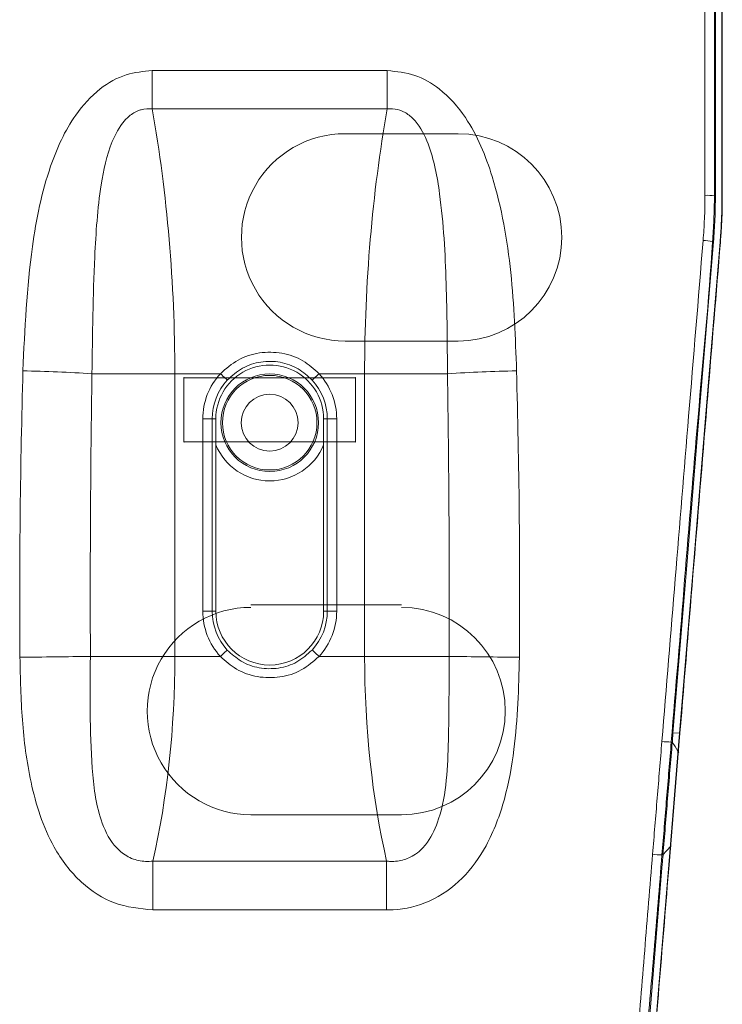
# Model space of a CAD drawing. Units: centimetres. Extents: x -10.5 to 10.5, y -6.4 to 6.4.
# Drawn here: x -9.6 to -7.8, y -1.4 to 1.1 of the extents above; entities that cross this region are included whole.
import ezdxf

# ---------------------------------------------------------------- set-up
doc = ezdxf.new("R2010")
doc.units = ezdxf.units.CM
doc.header["$MEASUREMENT"] = 0

msp = doc.modelspace()

# ---------------------------------------------------------------- linework, layer by layer
at = {"color": 3, "lineweight": 9}
for points, knots in [([(-7.8464, 0.64381), (-7.8464, 0.76246), (-7.8464, 0.88111), (-7.8464, 0.99966), (-7.8464, 0.99966), (-7.8464, 1.11818), (-7.84641, 1.23659), (-7.84641, 1.35487), (-7.84641, 1.35487), (-7.84641, 1.48922), (-7.84641, 1.62339), (-7.84641, 1.75756)], [0, 0, 0, 0, 0.25, 0.25, 0.25, 0.25, 0.5, 0.5, 0.5, 0.5, 1, 1, 1, 1]), ([(-7.82278, 1.75491), (-7.82278, 1.75491), (-7.82278, 1.75491), (-7.82278, 1.75491), (-7.82278, 1.75491), (-7.82278, 1.62114), (-7.82277, 1.48698), (-7.82277, 1.35272), (-7.82277, 1.35272), (-7.82277, 1.23453), (-7.82277, 1.11625), (-7.82277, 0.99796), (-7.82277, 0.99796), (-7.82276, 0.87963), (-7.82276, 0.76127), (-7.82276, 0.64255), (-7.82276, 0.64255), (-7.82276, 0.64255), (-7.82276, 0.64255), (-7.82276, 0.64255)], [0, 0, 0, 0, 0.1666667, 0.1666667, 0.1666667, 0.1666667, 0.3333333, 0.3333333, 0.3333333, 0.3333333, 0.5, 0.5, 0.5, 0.5, 0.6666667, 0.6666667, 0.6666667, 0.6666667, 1, 1, 1, 1]), ([(-7.80287, 1.73127), (-7.80287, 1.61728), (-7.80287, 1.50329), (-7.80287, 1.38917), (-7.80287, 1.38917), (-7.80287, 1.26499), (-7.80287, 1.14066), (-7.80287, 1.01623), (-7.80287, 1.01623), (-7.80287, 0.89174), (-7.80287, 0.76715), (-7.80287, 0.64255)], [0, 0, 0, 0, 0.25, 0.25, 0.25, 0.25, 0.5, 0.5, 0.5, 0.5, 1, 1, 1, 1]), ([(-9.5586, 0.2036), (-9.55386, 0.30778), (-9.54913, 0.41197), (-9.53477, 0.51514), (-9.53477, 0.51514), (-9.52525, 0.58352), (-9.51151, 0.65146), (-9.48889, 0.71695), (-9.48889, 0.71695), (-9.47325, 0.76224), (-9.45337, 0.80636), (-9.42583, 0.84538), (-9.42583, 0.84538), (-9.40851, 0.86993), (-9.38816, 0.89247), (-9.36427, 0.9111), (-9.36427, 0.9111), (-9.34465, 0.9264), (-9.32265, 0.93907), (-9.29916, 0.94628), (-9.29916, 0.94628), (-9.27816, 0.95273), (-9.25598, 0.9548), (-9.23379, 0.95687)], [0, 0, 0, 0, 0.1428571, 0.1428571, 0.1428571, 0.1428571, 0.2857143, 0.2857143, 0.2857143, 0.2857143, 0.4285714, 0.4285714, 0.4285714, 0.4285714, 0.5714286, 0.5714286, 0.5714286, 0.5714286, 0.7142857, 0.7142857, 0.7142857, 0.7142857, 1, 1, 1, 1]), ([(-8.64417, 0.95687), (-8.62065, 0.95455), (-8.59713, 0.95222), (-8.57502, 0.94498), (-8.57502, 0.94498), (-8.55288, 0.93772), (-8.53215, 0.92554), (-8.51355, 0.91099), (-8.51355, 0.91099), (-8.48768, 0.89076), (-8.46593, 0.86594), (-8.44768, 0.8389), (-8.44768, 0.8389), (-8.43248, 0.81637), (-8.41971, 0.7923), (-8.40876, 0.76747), (-8.40876, 0.76747), (-8.39779, 0.74257), (-8.38865, 0.71691), (-8.38062, 0.69091), (-8.38062, 0.69091), (-8.35647, 0.61271), (-8.34235, 0.53149), (-8.33381, 0.44997), (-8.33381, 0.44997), (-8.32524, 0.36805), (-8.3223, 0.28582), (-8.31937, 0.2036)], [0, 0, 0, 0, 0.125, 0.125, 0.125, 0.125, 0.25, 0.25, 0.25, 0.25, 0.375, 0.375, 0.375, 0.375, 0.5, 0.5, 0.5, 0.5, 0.625, 0.625, 0.625, 0.625, 0.75, 0.75, 0.75, 0.75, 1, 1, 1, 1]), ([(-9.23379, 0.86072), (-9.24318, 0.86086), (-9.25257, 0.861), (-9.26151, 0.85872), (-9.26151, 0.85872), (-9.26427, 0.85802), (-9.26699, 0.85708), (-9.26965, 0.856), (-9.26965, 0.856), (-9.27886, 0.85225), (-9.28733, 0.84667), (-9.2947, 0.84002), (-9.2947, 0.84002), (-9.29796, 0.83709), (-9.301, 0.83394), (-9.30386, 0.83065), (-9.30386, 0.83065), (-9.31705, 0.81552), (-9.32658, 0.79735), (-9.33424, 0.77864), (-9.33424, 0.77864), (-9.34847, 0.74387), (-9.35626, 0.70722), (-9.36202, 0.67033), (-9.36202, 0.67033), (-9.37137, 0.61051), (-9.37537, 0.55009), (-9.37816, 0.4896), (-9.37816, 0.4896), (-9.38265, 0.39193), (-9.38394, 0.2941), (-9.38523, 0.19627)], [0, 0, 0, 0, 0.1111111, 0.1111111, 0.1111111, 0.1111111, 0.2222222, 0.2222222, 0.2222222, 0.2222222, 0.3333333, 0.3333333, 0.3333333, 0.3333333, 0.4444444, 0.4444444, 0.4444444, 0.4444444, 0.5555556, 0.5555556, 0.5555556, 0.5555556, 0.6666667, 0.6666667, 0.6666667, 0.6666667, 0.7777778, 0.7777778, 0.7777778, 0.7777778, 1, 1, 1, 1]), ([(-8.49273, 0.19627), (-8.49324, 0.27172), (-8.49375, 0.34717), (-8.49609, 0.42254), (-8.49609, 0.42254), (-8.49842, 0.49779), (-8.50257, 0.57297), (-8.51262, 0.64763), (-8.51262, 0.64763), (-8.51838, 0.69035), (-8.52607, 0.7329), (-8.54163, 0.77335), (-8.54163, 0.77335), (-8.54956, 0.79395), (-8.55953, 0.81401), (-8.57403, 0.83057), (-8.57403, 0.83057), (-8.58016, 0.83758), (-8.58711, 0.84396), (-8.5949, 0.84902), (-8.5949, 0.84902), (-8.59852, 0.85136), (-8.60232, 0.85342), (-8.60628, 0.85515), (-8.60628, 0.85515), (-8.61392, 0.85849), (-8.62219, 0.86061), (-8.63047, 0.86104), (-8.63047, 0.86104), (-8.63503, 0.86128), (-8.6396, 0.861), (-8.64417, 0.86072)], [0, 0, 0, 0, 0.1111111, 0.1111111, 0.1111111, 0.1111111, 0.2222222, 0.2222222, 0.2222222, 0.2222222, 0.3333333, 0.3333333, 0.3333333, 0.3333333, 0.4444444, 0.4444444, 0.4444444, 0.4444444, 0.5555556, 0.5555556, 0.5555556, 0.5555556, 0.6666667, 0.6666667, 0.6666667, 0.6666667, 0.7777778, 0.7777778, 0.7777778, 0.7777778, 1, 1, 1, 1]), ([(-7.85105, 0.53059), (-7.84978, 0.54857), (-7.8485, 0.56655), (-7.84768, 0.58455), (-7.84768, 0.58455), (-7.84723, 0.59442), (-7.84691, 0.6043), (-7.84672, 0.61417), (-7.84672, 0.61417), (-7.84653, 0.62405), (-7.84647, 0.63393), (-7.8464, 0.64381)], [0, 0, 0, 0, 0.25, 0.25, 0.25, 0.25, 0.5, 0.5, 0.5, 0.5, 1, 1, 1, 1]), ([(-7.82276, 0.64255), (-7.82276, 0.64255), (-7.82276, 0.64255), (-7.82276, 0.64255), (-7.82276, 0.64255), (-7.82276, 0.63257), (-7.82288, 0.62249), (-7.82309, 0.61244), (-7.82309, 0.61244), (-7.8233, 0.60239), (-7.82359, 0.59237), (-7.82406, 0.58235), (-7.82406, 0.58235), (-7.82492, 0.56408), (-7.82635, 0.54583), (-7.82749, 0.52753), (-7.82749, 0.52753), (-7.82749, 0.52753), (-7.82749, 0.52753), (-7.82749, 0.52753)], [0, 0, 0, 0, 0.1666667, 0.1666667, 0.1666667, 0.1666667, 0.3333333, 0.3333333, 0.3333333, 0.3333333, 0.5, 0.5, 0.5, 0.5, 0.6666667, 0.6666667, 0.6666667, 0.6666667, 1, 1, 1, 1]), ([(-7.82025, 0.64255), (-7.82031, 0.63286), (-7.82038, 0.62316), (-7.82056, 0.61346), (-7.82056, 0.61346), (-7.82074, 0.60376), (-7.82104, 0.59407), (-7.82146, 0.58438), (-7.82146, 0.58438), (-7.82231, 0.56534), (-7.82365, 0.54633), (-7.82499, 0.52733)], [0, 0, 0, 0, 0.25, 0.25, 0.25, 0.25, 0.5, 0.5, 0.5, 0.5, 1, 1, 1, 1]), ([(-7.80849, 0.52597), (-7.80736, 0.54156), (-7.80623, 0.55715), (-7.80541, 0.57277), (-7.80541, 0.57277), (-7.80481, 0.58438), (-7.80438, 0.59601), (-7.80413, 0.60764), (-7.80413, 0.60764), (-7.80387, 0.61928), (-7.80378, 0.63092), (-7.8037, 0.64255)], [0, 0, 0, 0, 0.25, 0.25, 0.25, 0.25, 0.5, 0.5, 0.5, 0.5, 1, 1, 1, 1]), ([(-7.80287, 0.64255), (-7.80302, 0.62692), (-7.80317, 0.61129), (-7.80364, 0.59567), (-7.80364, 0.59567), (-7.804, 0.58403), (-7.80453, 0.57239), (-7.80523, 0.56077), (-7.80523, 0.56077), (-7.80593, 0.54914), (-7.8068, 0.53752), (-7.80767, 0.5259)], [0, 0, 0, 0, 0.25, 0.25, 0.25, 0.25, 0.5, 0.5, 0.5, 0.5, 1, 1, 1, 1]), ([(-7.95457, -0.72682), (-7.94337, -0.59074), (-7.93217, -0.45467), (-7.92096, -0.31859), (-7.92096, -0.31859), (-7.90976, -0.18257), (-7.89857, -0.04654), (-7.88737, 0.08942), (-7.88737, 0.08942), (-7.87526, 0.23652), (-7.86316, 0.38355), (-7.85105, 0.53059)], [0, 0, 0, 0, 0.25, 0.25, 0.25, 0.25, 0.5, 0.5, 0.5, 0.5, 1, 1, 1, 1]), ([(-7.82749, 0.52753), (-7.82749, 0.52753), (-7.82749, 0.52753), (-7.82749, 0.52752), (-7.82749, 0.52752), (-7.83662, 0.38148), (-7.85093, 0.23404), (-7.86381, 0.08692), (-7.86381, 0.08692), (-7.87572, -0.04907), (-7.88641, -0.18479), (-7.89741, -0.32058), (-7.89741, -0.32058), (-7.90841, -0.45644), (-7.91971, -0.59237), (-7.93102, -0.72831)], [0, 0, 0, 0, 0.2, 0.2, 0.2, 0.2, 0.4, 0.4, 0.4, 0.4, 0.6, 0.6, 0.6, 0.6, 1, 1, 1, 1]), ([(-7.82499, 0.52733), (-7.82499, 0.52733), (-7.85889, 0.11608), (-7.85889, 0.11608), (-7.85889, 0.11608), (-7.85889, 0.11608), (-7.89282, -0.29542), (-7.89282, -0.29542), (-7.89282, -0.29542), (-7.89282, -0.29542), (-7.92674, -0.70695), (-7.92674, -0.70695)], [0, 0, 0, 0, 0.25, 0.25, 0.25, 0.25, 0.5, 0.5, 0.5, 0.5, 1, 1, 1, 1]), ([(-7.91007, -0.7063), (-7.91007, -0.7063), (-7.87621, -0.29544), (-7.87621, -0.29544), (-7.87621, -0.29544), (-7.87621, -0.29544), (-7.84234, 0.11538), (-7.84234, 0.11538), (-7.84234, 0.11538), (-7.84234, 0.11538), (-7.80849, 0.52597), (-7.80849, 0.52597)], [0, 0, 0, 0, 0.25, 0.25, 0.25, 0.25, 0.5, 0.5, 0.5, 0.5, 1, 1, 1, 1]), ([(-7.80767, 0.5259), (-7.81822, 0.39792), (-7.82877, 0.26994), (-7.83932, 0.14191), (-7.83932, 0.14191), (-7.85097, 0.00062), (-7.86262, -0.14074), (-7.87428, -0.28209), (-7.87428, -0.28209), (-7.88594, -0.42352), (-7.89759, -0.56495), (-7.90925, -0.70637)], [0, 0, 0, 0, 0.25, 0.25, 0.25, 0.25, 0.5, 0.5, 0.5, 0.5, 1, 1, 1, 1]), ([(-9.06289, 0.19627), (-9.04874, 0.20881), (-9.03459, 0.22135), (-9.01831, 0.2305), (-9.01831, 0.2305), (-9.00198, 0.23968), (-8.98352, 0.24546), (-8.96478, 0.24821), (-8.96478, 0.24821), (-8.94604, 0.25097), (-8.92703, 0.2507), (-8.90838, 0.2474), (-8.90838, 0.2474), (-8.88977, 0.24412), (-8.87152, 0.23782), (-8.85547, 0.22821), (-8.85547, 0.22821), (-8.84078, 0.21941), (-8.82793, 0.20784), (-8.81507, 0.19627)], [0, 0, 0, 0, 0.1666667, 0.1666667, 0.1666667, 0.1666667, 0.3333333, 0.3333333, 0.3333333, 0.3333333, 0.5, 0.5, 0.5, 0.5, 0.6666667, 0.6666667, 0.6666667, 0.6666667, 1, 1, 1, 1]), ([(-8.80368, 0.08274), (-8.80368, 0.13108), (-8.82947, 0.17575), (-8.87133, 0.19992), (-8.87133, 0.19992), (-8.91319, 0.22409), (-8.96477, 0.22409), (-9.00663, 0.19992), (-9.00663, 0.19992), (-9.0485, 0.17575), (-9.07429, 0.13108), (-9.07429, 0.08274)], [0, 0, 0, 0, 0.25, 0.25, 0.25, 0.25, 0.5, 0.5, 0.5, 0.5, 1, 1, 1, 1]), ([(-8.8325, 0.1803), (-8.84354, 0.19036), (-8.85457, 0.20042), (-8.86721, 0.20808), (-8.86721, 0.20808), (-8.88099, 0.21642), (-8.89667, 0.22191), (-8.91268, 0.22477), (-8.91268, 0.22477), (-8.9287, 0.22763), (-8.94505, 0.22787), (-8.96115, 0.22547), (-8.96115, 0.22547), (-8.97727, 0.22307), (-8.99314, 0.21804), (-9.00716, 0.21007), (-9.00716, 0.21007), (-9.02117, 0.2021), (-9.03332, 0.1912), (-9.04546, 0.1803)], [0, 0, 0, 0, 0.1666667, 0.1666667, 0.1666667, 0.1666667, 0.3333333, 0.3333333, 0.3333333, 0.3333333, 0.5, 0.5, 0.5, 0.5, 0.6666667, 0.6666667, 0.6666667, 0.6666667, 1, 1, 1, 1]), ([(-9.56588, -0.51527), (-9.56625, -0.39266), (-9.56663, -0.27005), (-9.56534, -0.14748), (-9.56534, -0.14748), (-9.5641, -0.03043), (-9.56135, 0.08658), (-9.5586, 0.2036)], [0, 0, 0, 0, 0.3333333, 0.3333333, 0.3333333, 0.3333333, 1, 1, 1, 1]), ([(-8.31937, 0.2036), (-8.31661, 0.08658), (-8.31386, -0.03043), (-8.31263, -0.14748), (-8.31263, -0.14748), (-8.31134, -0.27005), (-8.31171, -0.39266), (-8.31209, -0.51527)], [0, 0, 0, 0, 0.3333333, 0.3333333, 0.3333333, 0.3333333, 1, 1, 1, 1]), ([(-9.38523, 0.19627), (-9.38674, 0.08077), (-9.38824, -0.03474), (-9.38891, -0.15025), (-9.38891, -0.15025), (-9.38961, -0.27125), (-9.38941, -0.39227), (-9.3892, -0.51328)], [0, 0, 0, 0, 0.3333333, 0.3333333, 0.3333333, 0.3333333, 1, 1, 1, 1]), ([(-9.15374, 0.18602), (-9.15374, 0.18628), (-9.15395, 0.18649), (-9.15421, 0.18649), (-9.15421, 0.18649), (-9.15447, 0.18649), (-9.15469, 0.18628), (-9.15469, 0.18602), (-9.15469, 0.18602), (-9.15469, 0.18576), (-9.15447, 0.18555), (-9.15421, 0.18555), (-9.15421, 0.18555), (-9.15395, 0.18555), (-9.15374, 0.18576), (-9.15374, 0.18602)], [0, 0, 0, 0, 0.2, 0.2, 0.2, 0.2, 0.4, 0.4, 0.4, 0.4, 0.6, 0.6, 0.6, 0.6, 1, 1, 1, 1]), ([(-9.04546, 0.1803), (-9.04546, 0.1803), (-9.0459, 0.1807), (-9.0459, 0.1807), (-9.0459, 0.1807), (-9.0459, 0.1807), (-9.04696, 0.18168), (-9.04696, 0.18168), (-9.04696, 0.18168), (-9.04696, 0.18168), (-9.04861, 0.18318), (-9.04861, 0.18318), (-9.04861, 0.18318), (-9.04861, 0.18318), (-9.05078, 0.18517), (-9.05078, 0.18517), (-9.05078, 0.18517), (-9.05078, 0.18517), (-9.05339, 0.18757), (-9.05339, 0.18757), (-9.05339, 0.18757), (-9.05339, 0.18757), (-9.05636, 0.19029), (-9.05636, 0.19029), (-9.05636, 0.19029), (-9.05636, 0.19029), (-9.05956, 0.19322), (-9.05956, 0.19322), (-9.05956, 0.19322), (-9.05956, 0.19322), (-9.06289, 0.19627), (-9.06289, 0.19627)], [0, 0, 0, 0, 0.1111111, 0.1111111, 0.1111111, 0.1111111, 0.2222222, 0.2222222, 0.2222222, 0.2222222, 0.3333333, 0.3333333, 0.3333333, 0.3333333, 0.4444444, 0.4444444, 0.4444444, 0.4444444, 0.5555556, 0.5555556, 0.5555556, 0.5555556, 0.6666667, 0.6666667, 0.6666667, 0.6666667, 0.7777778, 0.7777778, 0.7777778, 0.7777778, 1, 1, 1, 1]), ([(-8.81639, 0.07328), (-8.81639, 0.14099), (-8.87127, 0.19588), (-8.93898, 0.19588), (-8.93898, 0.19588), (-9.00669, 0.19588), (-9.06158, 0.14099), (-9.06158, 0.07328), (-9.06158, 0.07328), (-9.06158, 0.00558), (-9.00669, -0.04931), (-8.93898, -0.04931), (-8.93898, -0.04931), (-8.87128, -0.04931), (-8.81639, 0.00557), (-8.81639, 0.07328)], [0, 0, 0, 0, 0.2, 0.2, 0.2, 0.2, 0.4, 0.4, 0.4, 0.4, 0.6, 0.6, 0.6, 0.6, 1, 1, 1, 1]), ([(-8.82031, 0.07328), (-8.82031, 0.13882), (-8.87344, 0.19195), (-8.93898, 0.19195), (-8.93898, 0.19195), (-9.00452, 0.19195), (-9.05765, 0.13882), (-9.05765, 0.07328), (-9.05765, 0.07328), (-9.05765, 0.00774), (-9.00452, -0.04539), (-8.93898, -0.04539), (-8.93898, -0.04539), (-8.87344, -0.04539), (-8.82031, 0.00774), (-8.82031, 0.07328)], [0, 0, 0, 0, 0.2, 0.2, 0.2, 0.2, 0.4, 0.4, 0.4, 0.4, 0.6, 0.6, 0.6, 0.6, 1, 1, 1, 1]), ([(-8.8325, 0.1803), (-8.8325, 0.1803), (-8.83206, 0.1807), (-8.83206, 0.1807), (-8.83206, 0.1807), (-8.83206, 0.1807), (-8.831, 0.18168), (-8.831, 0.18168), (-8.831, 0.18168), (-8.831, 0.18168), (-8.82936, 0.18318), (-8.82936, 0.18318), (-8.82936, 0.18318), (-8.82936, 0.18318), (-8.82719, 0.18517), (-8.82719, 0.18517), (-8.82719, 0.18517), (-8.82719, 0.18517), (-8.82457, 0.18757), (-8.82457, 0.18757), (-8.82457, 0.18757), (-8.82457, 0.18757), (-8.8216, 0.19029), (-8.8216, 0.19029), (-8.8216, 0.19029), (-8.8216, 0.19029), (-8.8184, 0.19322), (-8.8184, 0.19322), (-8.8184, 0.19322), (-8.8184, 0.19322), (-8.81507, 0.19627), (-8.81507, 0.19627)], [0, 0, 0, 0, 0.1111111, 0.1111111, 0.1111111, 0.1111111, 0.2222222, 0.2222222, 0.2222222, 0.2222222, 0.3333333, 0.3333333, 0.3333333, 0.3333333, 0.4444444, 0.4444444, 0.4444444, 0.4444444, 0.5555556, 0.5555556, 0.5555556, 0.5555556, 0.6666667, 0.6666667, 0.6666667, 0.6666667, 0.7777778, 0.7777778, 0.7777778, 0.7777778, 1, 1, 1, 1]), ([(-8.72328, 0.18602), (-8.72328, 0.18628), (-8.72349, 0.18649), (-8.72375, 0.18649), (-8.72375, 0.18649), (-8.72401, 0.18649), (-8.72422, 0.18628), (-8.72422, 0.18602), (-8.72422, 0.18602), (-8.72422, 0.18576), (-8.72401, 0.18555), (-8.72375, 0.18555), (-8.72375, 0.18555), (-8.72349, 0.18555), (-8.72328, 0.18576), (-8.72328, 0.18602)], [0, 0, 0, 0, 0.2, 0.2, 0.2, 0.2, 0.4, 0.4, 0.4, 0.4, 0.6, 0.6, 0.6, 0.6, 1, 1, 1, 1]), ([(-8.48876, -0.51328), (-8.48856, -0.39227), (-8.48835, -0.27125), (-8.48905, -0.15025), (-8.48905, -0.15025), (-8.48973, -0.03474), (-8.49123, 0.08077), (-8.49273, 0.19627)], [0, 0, 0, 0, 0.3333333, 0.3333333, 0.3333333, 0.3333333, 1, 1, 1, 1]), ([(-8.86762, 0.07328), (-8.86762, 0.1127), (-8.89957, 0.14465), (-8.93898, 0.14465), (-8.93898, 0.14465), (-8.9784, 0.14465), (-9.01035, 0.1127), (-9.01035, 0.07328), (-9.01035, 0.07328), (-9.01035, 0.03387), (-8.9784, 0.00192), (-8.93898, 0.00192), (-8.93898, 0.00192), (-8.89957, 0.00192), (-8.86762, 0.03387), (-8.86762, 0.07328)], [0, 0, 0, 0, 0.2, 0.2, 0.2, 0.2, 0.4, 0.4, 0.4, 0.4, 0.6, 0.6, 0.6, 0.6, 1, 1, 1, 1]), ([(-9.15374, 0.02519), (-9.15374, 0.02545), (-9.15395, 0.02566), (-9.15421, 0.02566), (-9.15421, 0.02566), (-9.15447, 0.02566), (-9.15469, 0.02545), (-9.15469, 0.02519), (-9.15469, 0.02519), (-9.15469, 0.02493), (-9.15447, 0.02471), (-9.15421, 0.02471), (-9.15421, 0.02471), (-9.15395, 0.02471), (-9.15374, 0.02493), (-9.15374, 0.02519)], [0, 0, 0, 0, 0.2, 0.2, 0.2, 0.2, 0.4, 0.4, 0.4, 0.4, 0.6, 0.6, 0.6, 0.6, 1, 1, 1, 1]), ([(-8.72328, 0.02519), (-8.72328, 0.02545), (-8.72349, 0.02566), (-8.72375, 0.02566), (-8.72375, 0.02566), (-8.72401, 0.02566), (-8.72422, 0.02545), (-8.72422, 0.02519), (-8.72422, 0.02519), (-8.72422, 0.02493), (-8.72401, 0.02471), (-8.72375, 0.02471), (-8.72375, 0.02471), (-8.72349, 0.02471), (-8.72328, 0.02493), (-8.72328, 0.02519)], [0, 0, 0, 0, 0.2, 0.2, 0.2, 0.2, 0.4, 0.4, 0.4, 0.4, 0.6, 0.6, 0.6, 0.6, 1, 1, 1, 1]), ([(-9.07429, -0.39975), (-9.07429, -0.47448), (-9.01371, -0.53506), (-8.93898, -0.53506), (-8.93898, -0.53506), (-8.86426, -0.53506), (-8.80368, -0.47448), (-8.80368, -0.39975)], [0, 0, 0, 0, 0.3333333, 0.3333333, 0.3333333, 0.3333333, 1, 1, 1, 1]), ([(-9.2325, -1.14977), (-9.26519, -1.14632), (-9.29788, -1.14287), (-9.32824, -1.13191), (-9.32824, -1.13191), (-9.3587, -1.12091), (-9.38683, -1.10235), (-9.41111, -1.08015), (-9.41111, -1.08015), (-9.43897, -1.05468), (-9.46178, -1.02443), (-9.48009, -0.99177), (-9.48009, -0.99177), (-9.49425, -0.96651), (-9.50573, -0.93981), (-9.51517, -0.91246), (-9.51517, -0.91246), (-9.52463, -0.88503), (-9.53205, -0.85695), (-9.53816, -0.82859), (-9.53816, -0.82859), (-9.54922, -0.7773), (-9.55601, -0.72512), (-9.55992, -0.6728), (-9.55992, -0.6728), (-9.56384, -0.62038), (-9.56486, -0.56782), (-9.56588, -0.51527)], [0, 0, 0, 0, 0.125, 0.125, 0.125, 0.125, 0.25, 0.25, 0.25, 0.25, 0.375, 0.375, 0.375, 0.375, 0.5, 0.5, 0.5, 0.5, 0.625, 0.625, 0.625, 0.625, 0.75, 0.75, 0.75, 0.75, 1, 1, 1, 1]), ([(-9.3892, -0.51328), (-9.39016, -0.60692), (-9.39113, -0.70056), (-9.3843, -0.79386), (-9.3843, -0.79386), (-9.38108, -0.83782), (-9.37613, -0.88171), (-9.36218, -0.92368), (-9.36218, -0.92368), (-9.35461, -0.94644), (-9.34439, -0.96864), (-9.32912, -0.98715), (-9.32912, -0.98715), (-9.32134, -0.99657), (-9.31225, -1.00504), (-9.302, -1.01167), (-9.302, -1.01167), (-9.2968, -1.01502), (-9.2913, -1.01791), (-9.28556, -1.02028), (-9.28556, -1.02028), (-9.27445, -1.02487), (-9.26244, -1.02754), (-9.25048, -1.02788), (-9.25048, -1.02788), (-9.24448, -1.02805), (-9.23849, -1.02763), (-9.2325, -1.02722)], [0, 0, 0, 0, 0.125, 0.125, 0.125, 0.125, 0.25, 0.25, 0.25, 0.25, 0.375, 0.375, 0.375, 0.375, 0.5, 0.5, 0.5, 0.5, 0.625, 0.625, 0.625, 0.625, 0.75, 0.75, 0.75, 0.75, 1, 1, 1, 1]), ([(-9.06289, -0.51328), (-9.06289, -0.51328), (-9.05956, -0.51023), (-9.05956, -0.51023), (-9.05956, -0.51023), (-9.05956, -0.51023), (-9.05636, -0.5073), (-9.05636, -0.5073), (-9.05636, -0.5073), (-9.05636, -0.5073), (-9.05339, -0.50458), (-9.05339, -0.50458), (-9.05339, -0.50458), (-9.05339, -0.50458), (-9.05078, -0.50218), (-9.05078, -0.50218), (-9.05078, -0.50218), (-9.05078, -0.50218), (-9.04861, -0.50019), (-9.04861, -0.50019), (-9.04861, -0.50019), (-9.04861, -0.50019), (-9.04696, -0.49869), (-9.04696, -0.49869), (-9.04696, -0.49869), (-9.04696, -0.49869), (-9.0459, -0.49771), (-9.0459, -0.49771), (-9.0459, -0.49771), (-9.0459, -0.49771), (-9.04546, -0.49731), (-9.04546, -0.49731)], [0, 0, 0, 0, 0.1111111, 0.1111111, 0.1111111, 0.1111111, 0.2222222, 0.2222222, 0.2222222, 0.2222222, 0.3333333, 0.3333333, 0.3333333, 0.3333333, 0.4444444, 0.4444444, 0.4444444, 0.4444444, 0.5555556, 0.5555556, 0.5555556, 0.5555556, 0.6666667, 0.6666667, 0.6666667, 0.6666667, 0.7777778, 0.7777778, 0.7777778, 0.7777778, 1, 1, 1, 1]), ([(-8.81507, -0.51328), (-8.82924, -0.5257), (-8.8434, -0.53813), (-8.85965, -0.54719), (-8.85965, -0.54719), (-8.876, -0.5563), (-8.89446, -0.56201), (-8.91319, -0.56474), (-8.91319, -0.56474), (-8.93193, -0.56746), (-8.95093, -0.5672), (-8.96957, -0.56394), (-8.96957, -0.56394), (-8.98814, -0.56069), (-9.00636, -0.55448), (-9.02241, -0.54496), (-9.02241, -0.54496), (-9.03711, -0.53625), (-9.05, -0.52477), (-9.06289, -0.51328)], [0, 0, 0, 0, 0.1666667, 0.1666667, 0.1666667, 0.1666667, 0.3333333, 0.3333333, 0.3333333, 0.3333333, 0.5, 0.5, 0.5, 0.5, 0.6666667, 0.6666667, 0.6666667, 0.6666667, 1, 1, 1, 1]), ([(-9.04546, -0.49731), (-9.03441, -0.50739), (-9.02335, -0.51747), (-9.01068, -0.52514), (-9.01068, -0.52514), (-8.99692, -0.53346), (-8.98126, -0.53894), (-8.96527, -0.5418), (-8.96527, -0.5418), (-8.94926, -0.54467), (-8.93291, -0.5449), (-8.91681, -0.5425), (-8.91681, -0.5425), (-8.9007, -0.5401), (-8.88482, -0.53506), (-8.87081, -0.52709), (-8.87081, -0.52709), (-8.8568, -0.51912), (-8.84465, -0.50822), (-8.8325, -0.49731)], [0, 0, 0, 0, 0.1666667, 0.1666667, 0.1666667, 0.1666667, 0.3333333, 0.3333333, 0.3333333, 0.3333333, 0.5, 0.5, 0.5, 0.5, 0.6666667, 0.6666667, 0.6666667, 0.6666667, 1, 1, 1, 1]), ([(-8.81507, -0.51328), (-8.81507, -0.51328), (-8.8184, -0.51023), (-8.8184, -0.51023), (-8.8184, -0.51023), (-8.8184, -0.51023), (-8.8216, -0.5073), (-8.8216, -0.5073), (-8.8216, -0.5073), (-8.8216, -0.5073), (-8.82457, -0.50458), (-8.82457, -0.50458), (-8.82457, -0.50458), (-8.82457, -0.50458), (-8.82719, -0.50218), (-8.82719, -0.50218), (-8.82719, -0.50218), (-8.82719, -0.50218), (-8.82936, -0.50019), (-8.82936, -0.50019), (-8.82936, -0.50019), (-8.82936, -0.50019), (-8.831, -0.49869), (-8.831, -0.49869), (-8.831, -0.49869), (-8.831, -0.49869), (-8.83206, -0.49771), (-8.83206, -0.49771), (-8.83206, -0.49771), (-8.83206, -0.49771), (-8.8325, -0.49731), (-8.8325, -0.49731)], [0, 0, 0, 0, 0.1111111, 0.1111111, 0.1111111, 0.1111111, 0.2222222, 0.2222222, 0.2222222, 0.2222222, 0.3333333, 0.3333333, 0.3333333, 0.3333333, 0.4444444, 0.4444444, 0.4444444, 0.4444444, 0.5555556, 0.5555556, 0.5555556, 0.5555556, 0.6666667, 0.6666667, 0.6666667, 0.6666667, 0.7777778, 0.7777778, 0.7777778, 0.7777778, 1, 1, 1, 1]), ([(-8.64546, -1.02722), (-8.64241, -1.02749), (-8.63935, -1.02777), (-8.63628, -1.0279), (-8.63628, -1.0279), (-8.62451, -1.02842), (-8.61253, -1.0269), (-8.60124, -1.02345), (-8.60124, -1.02345), (-8.59613, -1.02188), (-8.59115, -1.01992), (-8.58637, -1.01756), (-8.58637, -1.01756), (-8.57369, -1.01131), (-8.56229, -1.00226), (-8.55281, -0.99176), (-8.55281, -0.99176), (-8.54938, -0.98797), (-8.54621, -0.98399), (-8.54324, -0.97986), (-8.54324, -0.97986), (-8.53057, -0.96223), (-8.52174, -0.94194), (-8.51498, -0.9212), (-8.51498, -0.9212), (-8.50465, -0.8895), (-8.49913, -0.85672), (-8.49578, -0.82377), (-8.49578, -0.82377), (-8.4924, -0.79061), (-8.49122, -0.75727), (-8.49041, -0.72388), (-8.49041, -0.72388), (-8.48873, -0.65384), (-8.48875, -0.58356), (-8.48876, -0.51328)], [0, 0, 0, 0, 0.1, 0.1, 0.1, 0.1, 0.2, 0.2, 0.2, 0.2, 0.3, 0.3, 0.3, 0.3, 0.4, 0.4, 0.4, 0.4, 0.5, 0.5, 0.5, 0.5, 0.6, 0.6, 0.6, 0.6, 0.7, 0.7, 0.7, 0.7, 0.8, 0.8, 0.8, 0.8, 1, 1, 1, 1]), ([(-8.31209, -0.51527), (-8.31422, -0.59273), (-8.31635, -0.6702), (-8.32603, -0.74694), (-8.32603, -0.74694), (-8.33131, -0.78883), (-8.33884, -0.8305), (-8.35001, -0.8713), (-8.35001, -0.8713), (-8.36112, -0.91186), (-8.37583, -0.95155), (-8.39605, -0.98847), (-8.39605, -0.98847), (-8.41221, -1.01798), (-8.4319, -1.04572), (-8.45571, -1.06954), (-8.45571, -1.06954), (-8.4796, -1.09342), (-8.50763, -1.11337), (-8.53854, -1.12723), (-8.53854, -1.12723), (-8.5671, -1.14004), (-8.5981, -1.14766), (-8.62917, -1.14928), (-8.62917, -1.14928), (-8.6346, -1.14957), (-8.64003, -1.14967), (-8.64546, -1.14977)], [0, 0, 0, 0, 0.125, 0.125, 0.125, 0.125, 0.25, 0.25, 0.25, 0.25, 0.375, 0.375, 0.375, 0.375, 0.5, 0.5, 0.5, 0.5, 0.625, 0.625, 0.625, 0.625, 0.75, 0.75, 0.75, 0.75, 1, 1, 1, 1]), ([(-7.90925, -0.70637), (-7.91152, -0.73388), (-7.91379, -0.76138), (-7.91605, -0.78889), (-7.91605, -0.78889), (-7.91832, -0.8164), (-7.92059, -0.8439), (-7.92286, -0.8714), (-7.92286, -0.8714), (-7.92739, -0.9264), (-7.93192, -0.98139), (-7.93645, -1.03637)], [0, 0, 0, 0, 0.25, 0.25, 0.25, 0.25, 0.5, 0.5, 0.5, 0.5, 1, 1, 1, 1]), ([(-7.92789, -0.73008), (-7.92795, -0.72963), (-7.928, -0.72917), (-7.92801, -0.72819), (-7.92801, -0.72819), (-7.92801, -0.7272), (-7.92796, -0.72567), (-7.92788, -0.72385), (-7.92788, -0.72385), (-7.9278, -0.72203), (-7.92768, -0.71991), (-7.92753, -0.71757), (-7.92753, -0.71757), (-7.92738, -0.71523), (-7.92719, -0.71266), (-7.92699, -0.71005), (-7.92699, -0.71005), (-7.92691, -0.70902), (-7.92682, -0.70798), (-7.92674, -0.70695)], [0, 0, 0, 0, 0.1666667, 0.1666667, 0.1666667, 0.1666667, 0.3333333, 0.3333333, 0.3333333, 0.3333333, 0.5, 0.5, 0.5, 0.5, 0.6666667, 0.6666667, 0.6666667, 0.6666667, 1, 1, 1, 1]), ([(-7.97789, -1.01003), (-7.97401, -0.96285), (-7.97012, -0.91566), (-7.96624, -0.86846), (-7.96624, -0.86846), (-7.96429, -0.84486), (-7.96235, -0.82125), (-7.96041, -0.79764), (-7.96041, -0.79764), (-7.95846, -0.77404), (-7.95652, -0.75043), (-7.95457, -0.72682)], [0, 0, 0, 0, 0.25, 0.25, 0.25, 0.25, 0.5, 0.5, 0.5, 0.5, 1, 1, 1, 1]), ([(-7.93102, -0.72831), (-7.93296, -0.75188), (-7.93491, -0.77546), (-7.93685, -0.79904), (-7.93685, -0.79904), (-7.93879, -0.82262), (-7.94074, -0.8462), (-7.94268, -0.86977), (-7.94268, -0.86977), (-7.94657, -0.91691), (-7.95045, -0.96404), (-7.95434, -1.01117)], [0, 0, 0, 0, 0.25, 0.25, 0.25, 0.25, 0.5, 0.5, 0.5, 0.5, 1, 1, 1, 1]), ([(-7.92852, -0.72851), (-7.93046, -0.75209), (-7.9324, -0.77567), (-7.93435, -0.79924), (-7.93435, -0.79924), (-7.93629, -0.82282), (-7.93824, -0.84639), (-7.94018, -0.86997), (-7.94018, -0.86997), (-7.94406, -0.91711), (-7.94795, -0.96424), (-7.95184, -1.01138)], [0, 0, 0, 0, 0.25, 0.25, 0.25, 0.25, 0.5, 0.5, 0.5, 0.5, 1, 1, 1, 1]), ([(-7.92852, -0.72851), (-7.92852, -0.72851), (-7.92152, -0.73967), (-7.92152, -0.73967), (-7.92152, -0.73967), (-7.92152, -0.73967), (-7.91452, -0.75083), (-7.91452, -0.75083), (-7.91452, -0.75083), (-7.91452, -0.75083), (-7.91179, -0.75519), (-7.91179, -0.75519)], [0, 0, 0, 0, 0.25, 0.25, 0.25, 0.25, 0.5, 0.5, 0.5, 0.5, 1, 1, 1, 1]), ([(-7.95184, -1.01138), (-7.95184, -1.01138), (-7.94307, -1.00152), (-7.94307, -1.00152), (-7.94307, -1.00152), (-7.94307, -1.00152), (-7.93135, -0.98833), (-7.93135, -0.98833)], [0, 0, 0, 0, 0.3333333, 0.3333333, 0.3333333, 0.3333333, 1, 1, 1, 1]), ([(-8.05414, -1.936), (-8.04198, -1.78831), (-8.02981, -1.64063), (-8.01764, -1.49278), (-8.01764, -1.49278), (-8.01102, -1.41239), (-8.0044, -1.33195), (-7.99777, -1.25149), (-7.99777, -1.25149), (-7.99115, -1.17102), (-7.98452, -1.09053), (-7.97789, -1.01003)], [0, 0, 0, 0, 0.25, 0.25, 0.25, 0.25, 0.5, 0.5, 0.5, 0.5, 1, 1, 1, 1]), ([(-7.95434, -1.01117), (-7.96087, -1.09158), (-7.96741, -1.17199), (-7.97422, -1.25232), (-7.97422, -1.25232), (-7.98103, -1.33264), (-7.98811, -1.41288), (-7.99409, -1.49331), (-7.99409, -1.49331), (-8.00508, -1.64122), (-8.01231, -1.78978), (-8.03058, -1.93597), (-8.03058, -1.93597), (-8.03059, -1.93597), (-8.03059, -1.93597), (-8.03059, -1.93597)], [0, 0, 0, 0, 0.2, 0.2, 0.2, 0.2, 0.4, 0.4, 0.4, 0.4, 0.6, 0.6, 0.6, 0.6, 1, 1, 1, 1]), ([(-7.95371, -1.03417), (-7.95349, -1.03151), (-7.95326, -1.02886), (-7.95302, -1.02633), (-7.95302, -1.02633), (-7.95279, -1.0238), (-7.95254, -1.02141), (-7.95231, -1.01929), (-7.95231, -1.01929), (-7.95207, -1.01717), (-7.95185, -1.01532), (-7.95165, -1.01383), (-7.95165, -1.01383), (-7.95145, -1.01233), (-7.95126, -1.01119), (-7.95112, -1.01057), (-7.95112, -1.01057), (-7.95104, -1.01022), (-7.95098, -1.01003), (-7.95091, -1.00985)], [0, 0, 0, 0, 0.1666667, 0.1666667, 0.1666667, 0.1666667, 0.3333333, 0.3333333, 0.3333333, 0.3333333, 0.5, 0.5, 0.5, 0.5, 0.6666667, 0.6666667, 0.6666667, 0.6666667, 1, 1, 1, 1]), ([(-8.10225, -3.0376), (-8.10225, -3.0376), (-8.04746, -2.37294), (-8.04746, -2.37294), (-8.04746, -2.37294), (-8.04746, -2.37294), (-7.99245, -1.70554), (-7.99245, -1.70554), (-7.99245, -1.70554), (-7.99245, -1.70554), (-7.93728, -1.03631), (-7.93728, -1.03631)], [0, 0, 0, 0, 0.25, 0.25, 0.25, 0.25, 0.5, 0.5, 0.5, 0.5, 1, 1, 1, 1]), ([(-7.93645, -1.03637), (-7.95239, -1.22964), (-7.96832, -1.4229), (-7.98423, -1.61596), (-7.98423, -1.61596), (-8.00014, -1.80901), (-8.01604, -2.00186), (-8.0319, -2.19427), (-8.0319, -2.19427), (-8.05513, -2.47603), (-8.07827, -2.75685), (-8.10142, -3.03766)], [0, 0, 0, 0, 0.25, 0.25, 0.25, 0.25, 0.5, 0.5, 0.5, 0.5, 1, 1, 1, 1]), ([(-7.95371, -1.03417), (-7.95371, -1.03417), (-7.99092, -1.48553), (-7.99092, -1.48553), (-7.99092, -1.48553), (-7.99092, -1.48553), (-8.02807, -1.93619), (-8.02807, -1.93619)], [0, 0, 0, 0, 0.3333333, 0.3333333, 0.3333333, 0.3333333, 1, 1, 1, 1])]:
    msp.add_open_spline(points, degree=3, knots=knots, dxfattribs=at)
for points in [[(-7.82025, 1.73543), (-7.82025, 1.73543), (-7.82025, 0.64255), (-7.82025, 0.64255)], [(-7.8037, 0.64255), (-7.8037, 0.64255), (-7.8037, 1.73127), (-7.8037, 1.73127)], [(-9.23379, 0.95687), (-9.23379, 0.95687), (-8.64417, 0.95687), (-8.64417, 0.95687)], [(-9.23379, 0.95687), (-9.23379, 0.95687), (-9.23379, 0.86072), (-9.23379, 0.86072)], [(-8.64417, 0.95687), (-8.64417, 0.95687), (-8.64417, 0.86072), (-8.64417, 0.86072)], [(-9.1772, 0.19627), (-9.1772, 0.42265), (-9.19634, 0.64737), (-9.23379, 0.86072)], [(-8.64417, 0.86072), (-8.64417, 0.86072), (-9.23379, 0.86072), (-9.23379, 0.86072)], [(-8.64417, 0.86072), (-8.68163, 0.64737), (-8.70077, 0.42265), (-8.70077, 0.19627)], [(-7.82276, 0.64255), (-7.83058, 0.64376), (-7.8385, 0.64418), (-7.8464, 0.64381)], [(-7.82276, 0.64255), (-7.82276, 0.64255), (-7.82025, 0.64255), (-7.82025, 0.64255)], [(-7.8037, 0.64255), (-7.8037, 0.64255), (-7.80287, 0.64255), (-7.80287, 0.64255)], [(-7.82749, 0.52753), (-7.83524, 0.52925), (-7.84312, 0.53027), (-7.85105, 0.53059)], [(-7.82749, 0.52753), (-7.82749, 0.52753), (-7.82499, 0.52733), (-7.82499, 0.52733)], [(-7.80849, 0.52597), (-7.80849, 0.52597), (-7.80767, 0.5259), (-7.80767, 0.5259)], [(-9.38523, 0.19627), (-9.44298, 0.19961), (-9.50077, 0.20206), (-9.5586, 0.2036)], [(-8.31937, 0.2036), (-8.37719, 0.20206), (-8.43498, 0.19961), (-8.49273, 0.19627)], [(-9.38523, 0.19627), (-9.38523, 0.19627), (-9.1772, 0.19627), (-9.1772, 0.19627)], [(-9.06289, 0.19627), (-9.06289, 0.19627), (-9.1772, 0.19627), (-9.1772, 0.19627)], [(-9.1772, 0.19627), (-9.1772, 0.19627), (-9.1772, -0.51328), (-9.1772, -0.51328)], [(-9.15421, 0.18602), (-9.15421, 0.18602), (-9.15421, 0.02519), (-9.15421, 0.02519)], [(-9.15421, 0.18602), (-9.15421, 0.18602), (-8.72375, 0.18602), (-8.72375, 0.18602)], [(-9.06289, 0.19627), (-9.09129, 0.16528), (-9.10704, 0.12477), (-9.10704, 0.08274)], [(-9.04546, 0.1803), (-9.06986, 0.15367), (-9.0834, 0.11886), (-9.0834, 0.08274)], [(-8.79456, 0.08274), (-8.79456, 0.11886), (-8.8081, 0.15367), (-8.8325, 0.1803)], [(-8.70077, 0.19627), (-8.70077, 0.19627), (-8.81507, 0.19627), (-8.81507, 0.19627)], [(-8.77093, 0.08274), (-8.77093, 0.12477), (-8.78668, 0.16528), (-8.81507, 0.19627)], [(-8.72375, 0.02519), (-8.72375, 0.02519), (-8.72375, 0.18602), (-8.72375, 0.18602)], [(-8.70077, 0.19627), (-8.70077, 0.19627), (-8.49273, 0.19627), (-8.49273, 0.19627)], [(-8.70077, -0.51328), (-8.70077, -0.51328), (-8.70077, 0.19627), (-8.70077, 0.19627)], [(-9.10704, -0.39975), (-9.10704, -0.39975), (-9.10704, 0.08274), (-9.10704, 0.08274)], [(-9.10704, 0.08274), (-9.10704, 0.08274), (-9.0834, 0.08274), (-9.0834, 0.08274)], [(-9.0834, 0.08274), (-9.0834, 0.08274), (-9.0834, -0.39975), (-9.0834, -0.39975)], [(-9.0834, 0.08274), (-9.0834, 0.08274), (-9.07429, 0.08274), (-9.07429, 0.08274)], [(-9.07429, -0.39975), (-9.07429, -0.39975), (-9.07429, 0.08274), (-9.07429, 0.08274)], [(-8.79456, 0.08274), (-8.79456, 0.08274), (-8.80368, 0.08274), (-8.80368, 0.08274)], [(-8.80368, 0.08274), (-8.80368, 0.08274), (-8.80368, -0.39975), (-8.80368, -0.39975)], [(-8.79456, 0.08274), (-8.79456, 0.08274), (-8.77093, 0.08274), (-8.77093, 0.08274)], [(-8.79456, -0.39975), (-8.79456, -0.39975), (-8.79456, 0.08274), (-8.79456, 0.08274)], [(-8.77093, 0.08274), (-8.77093, 0.08274), (-8.77093, -0.39975), (-8.77093, -0.39975)], [(-8.72375, 0.02519), (-8.72375, 0.02519), (-9.15421, 0.02519), (-9.15421, 0.02519)], [(-9.07429, 0.01778), (-9.05177, -0.03712), (-8.99831, -0.07296), (-8.93898, -0.07296)], [(-8.93898, -0.07296), (-8.87965, -0.07296), (-8.8262, -0.03712), (-8.80368, 0.01778)], [(-9.10704, -0.39975), (-9.10704, -0.39975), (-9.0834, -0.39975), (-9.0834, -0.39975)], [(-9.10704, -0.39975), (-9.10704, -0.44179), (-9.09129, -0.48229), (-9.06289, -0.51328)], [(-9.0834, -0.39975), (-9.0834, -0.43587), (-9.06986, -0.47068), (-9.04546, -0.49731)], [(-9.0834, -0.39975), (-9.0834, -0.39975), (-9.07429, -0.39975), (-9.07429, -0.39975)], [(-8.8325, -0.49731), (-8.8081, -0.47068), (-8.79456, -0.43587), (-8.79456, -0.39975)], [(-8.81507, -0.51328), (-8.78668, -0.48229), (-8.77093, -0.44179), (-8.77093, -0.39975)], [(-8.79456, -0.39975), (-8.79456, -0.39975), (-8.80368, -0.39975), (-8.80368, -0.39975)], [(-8.79456, -0.39975), (-8.79456, -0.39975), (-8.77093, -0.39975), (-8.77093, -0.39975)], [(-9.56588, -0.51527), (-9.50698, -0.51487), (-9.44809, -0.5142), (-9.3892, -0.51328)], [(-9.3892, -0.51328), (-9.3892, -0.51328), (-9.1772, -0.51328), (-9.1772, -0.51328)], [(-9.2325, -1.02722), (-9.1962, -0.86932), (-9.1772, -0.69271), (-9.1772, -0.51328)], [(-9.06289, -0.51328), (-9.06289, -0.51328), (-9.1772, -0.51328), (-9.1772, -0.51328)], [(-8.70077, -0.51328), (-8.70077, -0.51328), (-8.81507, -0.51328), (-8.81507, -0.51328)], [(-8.70077, -0.51328), (-8.70077, -0.51328), (-8.48876, -0.51328), (-8.48876, -0.51328)], [(-8.70077, -0.51328), (-8.70077, -0.69271), (-8.68176, -0.86932), (-8.64546, -1.02722)], [(-8.48876, -0.51328), (-8.42987, -0.5142), (-8.37098, -0.51487), (-8.31209, -0.51527)], [(-7.93728, -1.03631), (-7.93728, -1.03631), (-7.91007, -0.7063), (-7.91007, -0.7063)], [(-7.92657, -0.70494), (-7.92657, -0.70494), (-7.91007, -0.7063), (-7.91007, -0.7063)], [(-7.90925, -0.70637), (-7.90925, -0.70637), (-7.91007, -0.7063), (-7.91007, -0.7063)], [(-7.95457, -0.72682), (-7.94674, -0.7276), (-7.93889, -0.7281), (-7.93102, -0.72831)], [(-7.93102, -0.72831), (-7.93102, -0.72831), (-7.92852, -0.72851), (-7.92852, -0.72851)], [(-7.97789, -1.01003), (-7.97007, -1.01092), (-7.96221, -1.0113), (-7.95434, -1.01117)], [(-7.95434, -1.01117), (-7.95434, -1.01117), (-7.95184, -1.01138), (-7.95184, -1.01138)], [(-9.2325, -1.02722), (-9.2325, -1.02722), (-9.2325, -1.14977), (-9.2325, -1.14977)], [(-9.2325, -1.02722), (-9.2325, -1.02722), (-8.64546, -1.02722), (-8.64546, -1.02722)], [(-8.64546, -1.02722), (-8.64546, -1.02722), (-8.64546, -1.14977), (-8.64546, -1.14977)], [(-7.93645, -1.03637), (-7.93645, -1.03637), (-7.93728, -1.03631), (-7.93728, -1.03631)], [(-8.64546, -1.14977), (-8.64546, -1.14977), (-9.2325, -1.14977), (-9.2325, -1.14977)]]:
    msp.add_open_spline(points, degree=3, dxfattribs=at)
at = {"color": 1, "lineweight": 9}
for points, knots in [([(-8.74977, 0.79859), (-8.84272, 0.79859), (-8.92861, 0.749), (-8.97508, 0.6685), (-8.97508, 0.6685), (-9.02156, 0.58801), (-9.02156, 0.48883), (-8.97508, 0.40834), (-8.97508, 0.40834), (-8.92861, 0.32784), (-8.84272, 0.27825), (-8.74977, 0.27825)], [0, 0, 0, 0, 0.25, 0.25, 0.25, 0.25, 0.5, 0.5, 0.5, 0.5, 1, 1, 1, 1]), ([(-8.46595, 0.27825), (-8.32226, 0.27825), (-8.20578, 0.39473), (-8.20578, 0.53842), (-8.20578, 0.53842), (-8.20578, 0.68211), (-8.32226, 0.79859), (-8.46594, 0.79859)], [0, 0, 0, 0, 0.3333333, 0.3333333, 0.3333333, 0.3333333, 1, 1, 1, 1]), ([(-8.98629, -0.39032), (-9.07924, -0.39032), (-9.16512, -0.4399), (-9.2116, -0.5204), (-9.2116, -0.5204), (-9.25807, -0.6009), (-9.25807, -0.70007), (-9.2116, -0.78057), (-9.2116, -0.78057), (-9.16512, -0.86107), (-9.07924, -0.91066), (-8.98629, -0.91066)], [0, 0, 0, 0, 0.25, 0.25, 0.25, 0.25, 0.5, 0.5, 0.5, 0.5, 1, 1, 1, 1]), ([(-8.60786, -0.91066), (-8.46417, -0.91066), (-8.34769, -0.79417), (-8.34769, -0.65049), (-8.34769, -0.65049), (-8.34769, -0.5068), (-8.46417, -0.39032), (-8.60786, -0.39032)], [0, 0, 0, 0, 0.3333333, 0.3333333, 0.3333333, 0.3333333, 1, 1, 1, 1])]:
    msp.add_open_spline(points, degree=3, knots=knots, dxfattribs=at)
for points in [[(-8.74977, 0.79859), (-8.74977, 0.79859), (-8.46595, 0.79859), (-8.46595, 0.79859)], [(-8.46595, 0.27825), (-8.46595, 0.27825), (-8.74977, 0.27825), (-8.74977, 0.27825)], [(-8.98629, -0.384), (-8.98629, -0.384), (-8.60786, -0.384), (-8.60786, -0.384)], [(-8.60786, -0.91066), (-8.60786, -0.91066), (-8.98629, -0.91066), (-8.98629, -0.91066)]]:
    msp.add_open_spline(points, degree=3, dxfattribs=at)

doc.saveas('drawing.dxf')
